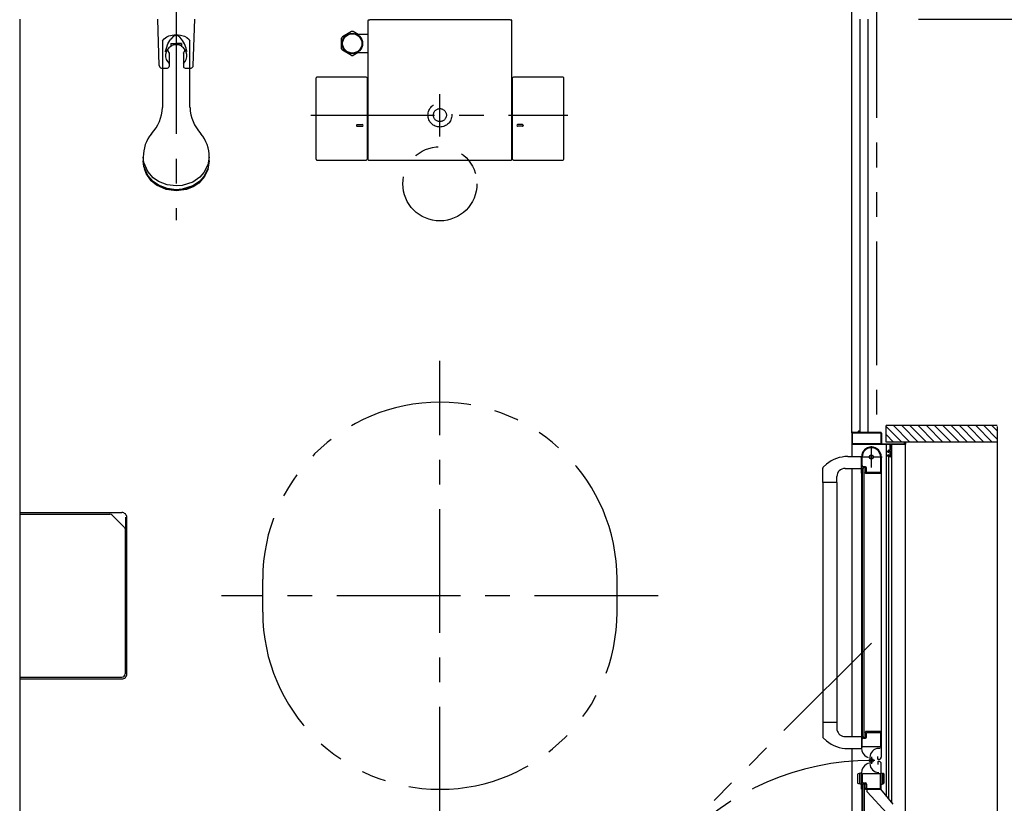
# Model space of a CAD drawing. Extents: x -405 to 205, y -16 to 288.
# Drawn here: x -304 to -244, y 191 to 238 of the extents above; entities that cross this region are included whole.
import ezdxf

# ---------------------------------------------------------------- set-up
doc = ezdxf.new("R2010")
doc.units = 0
doc.header["$MEASUREMENT"] = 0
for name, pattern in [('CENTER', [12, 7.5, -1.5, 1.5, -1.5]), ('DASHED', [4.5, 3, -1.5]), ('PHANTOM', [15, 7.5, -1.5, 1.5, -1.5, 1.5, -1.5])]:
    doc.linetypes.add(name, pattern=pattern)
doc.layers.get('0').update_dxf_attribs({"linetype": 'CONTINUOUS'})
doc.layers.get('DEFPOINTS').update_dxf_attribs({"linetype": 'CONTINUOUS'})
doc.layers.add('VIEW0001', color=7, linetype='CONTINUOUS')
doc.styles.get("Standard").update_dxf_attribs({"font": 'ROMANS', "bigfont": 'EXTFONT'})
doc.dimstyles.new('ISO-25', dxfattribs={"dimtxt": 2.5, "dimasz": 2.5, "dimexe": 1.25, "dimexo": 0.625, "dimtad": 1, "dimdec": 4, "dimdsep": 46, "dimtxsty": 'STANDARD', "dimcen": 2.5, "dimadec": 0, "dimazin": 0, "dimtfac": 1, "dimtdec": 4, "dimtmove": 0, "dimatfit": 3, "dimfxl": 1, "dimtolj": 1, "dimtzin": 0, "dimarcsym": 0})

# ---------------------------------------------------------------- blocks, each defined once
blk = doc.blocks.new('_ORIGIN')
at = {"color": 0, "linetype": 'ByBlock'}
blk.add_line((0, 0), (-1, 0), dxfattribs=at)
blk.add_circle((0, 0), 0.5, dxfattribs=at)
blk = doc.blocks.new('*D93')
at = {"layer": 'DEFPOINTS', "color": 0}
for p in [(-244.745112, 212.708365), (-244.745112, 174.053365), (-233.119133, 174.053365)]:
    blk.add_point(p, dxfattribs=at)
at = {"layer": 'VIEW0001', "color": 0, "lineweight": -2}
for p, q in [((-242.205112, 212.708365), (-233.119133, 212.708365)), ((-233.119133, 212.108365), (-233.119133, 174.653365)), ((-242.205112, 174.053365), (-233.119133, 174.053365))]:
    blk.add_line(p, q, dxfattribs=at)
at = {"layer": 'VIEW0001', "color": 0, "lineweight": -2, "xscale": 0.6, "yscale": 0.6, "zscale": 0.6}
for p, rotation in [((-233.119133, 212.708365), 90), ((-233.119133, 174.053365), 270)]:
    blk.add_blockref('_ORIGIN', p, dxfattribs=dict(at, rotation=rotation))
at = {"layer": 'VIEW0001', "color": 0, "insert": (-234.619133, 193.381865), "char_height": 2, "attachment_point": 5, "rotation": 90}
blk.add_mtext('\\A1;額縁内法\u3000７７３', dxfattribs=at)
blk = doc.blocks.new('*D94')
at = {"layer": 'DEFPOINTS', "color": 0}
for p in [(-252.070148, 238.378365), (-244.745112, 212.708365), (-233.119133, 212.708365)]:
    blk.add_point(p, dxfattribs=at)
at = {"layer": 'VIEW0001', "color": 0, "lineweight": -2}
for p, q in [((-249.530148, 238.378365), (-233.119133, 238.378365)), ((-233.119133, 237.778365), (-233.119133, 213.308365))]:
    blk.add_line(p, q, dxfattribs=at)
at = {"layer": 'VIEW0001', "color": 0, "lineweight": -2, "xscale": 0.6, "yscale": 0.6, "zscale": 0.6}
for p, rotation in [((-233.119133, 238.378365), 90), ((-233.119133, 212.708365), 270)]:
    blk.add_blockref('_ORIGIN', p, dxfattribs=dict(at, rotation=rotation))
at = {"layer": 'VIEW0001', "color": 0, "insert": (-234.619133, 225.544365), "char_height": 2, "attachment_point": 5, "rotation": 90}
blk.add_mtext('\\A1;513', dxfattribs=at)

msp = doc.modelspace()

# ---------------------------------------------------------------- linework, layer by layer
at = {"layer": 'VIEW0001', "color": 7, "linetype": 'PHANTOM'}
for p, q in [((-252.070148, 239.878365), (-252.070148, 213.303365)), ((-289.320148, 202.378365), (-289.320148, 204.378365)), ((-267.820148, 202.378365), (-267.820148, 204.378365)), ((-252.385148, 200.500135), (-263.145533, 189.73975))]:
    msp.add_line(p, q, dxfattribs=at)
at = {"layer": 'VIEW0001', "color": 7, "linetype": 'Continuous'}
for p, q in [((-253.570137, 213.254446), (-253.570137, 239.378365)), ((-304.070145, 238.378365), (-304.070145, 168.378365)), ((-295.603293, 235.550038), (-295.695084, 238.377755)), ((-293.536875, 235.550038), (-293.445084, 238.377754)), ((-282.945147, 238.274797), (-282.945147, 229.873314)), ((-282.895155, 238.32479), (-282.827483, 238.32479)), ((-282.827483, 238.32479), (-282.827483, 238.323395)), ((-274.312813, 238.323395), (-282.827483, 238.323395)), ((-274.312813, 238.323395), (-274.312813, 238.32479)), ((-274.312813, 238.32479), (-274.245154, 238.32479)), ((-274.195149, 229.873314), (-274.195149, 238.274784)), ((-253.070137, 213.303365), (-253.070137, 238.378365)), ((-252.570137, 213.303365), (-252.570137, 238.378365)), ((-284.535148, 236.577235), (-284.535148, 237.219497)), ((-283.93204, 237.621848), (-284.488255, 237.300717)), ((-283.537776, 237.448366), (-283.838255, 237.621848)), ((-282.945148, 237.448366), (-283.587282, 237.448366)), ((-295.395137, 237.056585), (-295.395137, 233.012524)), ((-294.895095, 236.900527), (-294.245092, 236.900527)), ((-294.895095, 236.900282), (-294.895079, 236.812642)), ((-294.895084, 236.900286), (-294.570084, 236.900286)), ((-294.895084, 236.900286), (-294.895084, 236.718446)), ((-294.245084, 236.900286), (-294.570084, 236.900286)), ((-294.245092, 236.900288), (-294.245076, 236.812648)), ((-294.245084, 236.900286), (-294.245084, 236.718446)), ((-293.745137, 233.012522), (-293.745137, 237.051471)), ((-295.007584, 236.305686), (-295.007584, 235.504905)), ((-294.132584, 236.305686), (-294.132584, 235.504905)), ((-283.93204, 236.174884), (-284.488255, 236.496015)), ((-283.537776, 236.348366), (-283.838255, 236.174884)), ((-283.584652, 236.348366), (-282.945148, 236.348366)), ((-295.453372, 235.404905), (-295.107584, 235.404905)), ((-294.032584, 235.404905), (-293.686796, 235.404905)), ((-283.035179, 234.853163), (-286.035102, 234.853163)), ((-271.105192, 234.853163), (-274.105117, 234.853163)), ((-286.085102, 229.873467), (-286.085102, 234.803163)), ((-282.985179, 234.803163), (-282.985179, 229.873467)), ((-274.155117, 229.873467), (-274.155117, 234.803163)), ((-271.055195, 229.873467), (-271.055192, 234.803163)), ((-283.586607, 231.968538), (-283.284092, 231.968538)), ((-283.585773, 231.868538), (-283.284329, 231.868538)), ((-273.55369, 231.968538), (-273.856205, 231.968538)), ((-273.554524, 231.868538), (-273.855968, 231.868538)), ((-296.570137, 229.998922), (-296.570137, 229.768637)), ((-292.570137, 229.768637), (-292.570137, 229.998922)), ((-286.035102, 229.823467), (-283.035179, 229.823467)), ((-282.895148, 229.823314), (-274.245149, 229.823314)), ((-274.105117, 229.823467), (-271.105195, 229.823467)), ((-253.170148, 213.318365), (-253.170148, 213.368365)), ((-253.160148, 213.378365), (-253.140148, 213.378365)), ((-253.130148, 213.368365), (-253.130148, 213.318365)), ((-244.745112, 213.703366), (-251.495143, 213.703366)), ((-251.495143, 212.70379), (-251.495143, 213.703366)), ((-250.545474, 212.703533), (-251.495143, 213.653201)), ((-250.045463, 212.703511), (-251.045313, 213.703361)), ((-249.54544, 212.7035), (-250.545291, 213.70335)), ((-249.045429, 212.703479), (-250.045322, 213.703372)), ((-248.545418, 212.703457), (-249.545311, 213.70335)), ((-248.045418, 212.703432), (-249.045309, 213.703327)), ((-247.545395, 212.703414), (-248.545331, 213.70335)), ((-247.045362, 212.703414), (-248.045299, 213.70335)), ((-246.545308, 212.703349), (-247.545287, 213.703329)), ((-246.045296, 212.703328), (-247.045319, 213.70335)), ((-245.550351, 212.703365), (-246.550314, 213.703329)), ((-245.055367, 212.703365), (-246.055352, 213.70335)), ((-244.745112, 212.888085), (-245.560393, 213.703366)), ((-244.745112, 213.38306), (-245.065418, 213.703366)), ((-244.745112, 213.652481), (-244.745112, 173.053365)), ((-253.570148, 213.255558), (-253.570148, 211.828946)), ((-253.525148, 212.618365), (-253.525148, 213.243365)), ((-253.520148, 213.303365), (-253.185148, 213.303365)), ((-253.510148, 213.258365), (-251.830148, 213.258365)), ((-253.115148, 213.303365), (-251.820148, 213.303365)), ((-251.815148, 213.243365), (-251.815148, 212.618365)), ((-251.770148, 213.253365), (-251.770148, 212.618365)), ((-251.045485, 212.703554), (-251.495143, 213.153212)), ((-251.250148, 212.553365), (-253.545148, 212.553365)), ((-251.830148, 212.603365), (-253.510148, 212.603365)), ((-251.755148, 212.603365), (-250.385148, 212.603365)), ((-244.745112, 212.703365), (-251.495143, 212.703365)), ((-251.46366, 191.208045), (-251.463662, 212.553365)), ((-251.385148, 212.098365), (-251.385148, 212.153365)), ((-251.335148, 212.203365), (-251.250148, 212.203365)), ((-251.335148, 212.143365), (-251.335148, 212.098365)), ((-251.250148, 212.158365), (-251.320148, 212.158365)), ((-251.235148, 212.218365), (-251.235148, 212.538365)), ((-251.235148, 211.873365), (-251.235148, 212.143365)), ((-251.185148, 212.538365), (-251.185148, 211.853365)), ((-250.335148, 212.553365), (-251.170148, 212.553365)), ((-251.146978, 190.823878), (-251.14698, 212.553365)), ((-250.370148, 212.618365), (-250.370148, 212.688365)), ((-250.320148, 212.688365), (-250.320148, 212.568365)), ((-250.320148, 174.203365), (-250.320148, 212.553365)), ((-253.812733, 211.8281), (-252.995147, 211.830954)), ((-252.985148, 210.818366), (-252.985148, 211.803366)), ((-252.940148, 211.273366), (-252.940148, 211.803366)), ((-251.835148, 211.877021), (-251.835148, 210.863366)), ((-251.785148, 211.803778), (-251.785148, 195.128366)), ((-251.385148, 211.853365), (-251.385148, 211.918365)), ((-251.350148, 212.083365), (-251.370148, 212.083365)), ((-251.370148, 211.933365), (-251.350148, 211.933365)), ((-251.335148, 211.918365), (-251.335148, 211.873365)), ((-251.235148, 211.803365), (-251.335148, 211.803365)), ((-251.32366, 191.038211), (-251.323662, 211.803365)), ((-251.320148, 211.858365), (-251.250148, 211.858365)), ((-255.335147, 210.252785), (-255.335147, 211.113483)), ((-255.108581, 211.36664), (-255.307717, 211.182284)), ((-253.980147, 211.107785), (-252.985147, 211.107785)), ((-253.570148, 211.103579), (-253.570148, 194.828831)), ((-252.820148, 211.128366), (-252.920148, 211.128366)), ((-252.920148, 194.803366), (-252.920148, 211.128366)), ((-252.770148, 211.153366), (-252.895148, 211.153366)), ((-252.750148, 211.198366), (-252.865148, 211.198366)), ((-252.820148, 194.803366), (-252.820148, 211.128366)), ((-252.720148, 210.878366), (-252.720148, 211.103366)), ((-252.675148, 210.863366), (-252.675148, 211.123366)), ((-254.480147, 210.252785), (-254.480147, 210.607785)), ((-252.970148, 195.128366), (-252.970148, 210.803366)), ((-252.943641, 210.803366), (-252.970148, 210.803366)), ((-252.922286, 210.824803), (-252.930779, 210.810649)), ((-252.760148, 210.832521), (-252.760148, 210.838366)), ((-252.749518, 210.810649), (-252.758011, 210.824803)), ((-251.795148, 210.803366), (-252.736655, 210.803366)), ((-251.845148, 210.853366), (-252.665148, 210.853366)), ((-255.335147, 210.252785), (-255.335145, 194.817648)), ((-254.480147, 210.252785), (-255.335147, 210.252785)), ((-254.485147, 210.252785), (-254.485145, 195.678945)), ((-304.070145, 208.427752), (-297.870131, 208.427752)), ((-297.657632, 208.140252), (-297.657632, 206.840252)), ((-297.570132, 198.627752), (-297.570132, 208.127751)), ((-297.657632, 206.840252), (-297.664614, 206.609312)), ((-304.070145, 198.327752), (-297.870131, 198.327752)), ((-254.480147, 195.678946), (-255.335147, 195.678946)), ((-254.480147, 195.678946), (-254.480147, 195.323946)), ((-254.049441, 194.828771), (-252.995147, 194.828998)), ((-252.985148, 195.113366), (-252.985148, 194.127056)), ((-252.970148, 195.128366), (-252.943641, 195.128366)), ((-252.930779, 195.121083), (-252.922286, 195.106929)), ((-252.920148, 194.803366), (-252.820148, 194.803366)), ((-252.760148, 195.093366), (-252.760148, 195.099211)), ((-252.758011, 195.106929), (-252.749518, 195.121083)), ((-251.785148, 195.128366), (-252.736655, 195.128366)), ((-252.720148, 194.828366), (-252.720148, 195.053366)), ((-252.675148, 194.813366), (-252.675148, 195.063366)), ((-252.660148, 195.078366), (-251.845148, 195.078366)), ((-251.835148, 195.068366), (-251.835148, 194.208366)), ((-251.785148, 195.159171), (-251.785148, 193.588845)), ((-255.109832, 194.566249), (-255.307717, 194.749448)), ((-252.940148, 194.213366), (-252.940148, 194.663366)), ((-251.845148, 194.198366), (-252.925148, 194.198366)), ((-252.895148, 194.778366), (-252.770148, 194.778366)), ((-252.865148, 194.738366), (-252.750148, 194.738366)), ((-253.812733, 194.103632), (-252.995147, 194.100778)), ((-253.570148, 194.102785), (-253.570148, 173.503365)), ((-252.555148, 193.532385), (-252.685148, 193.607441)), ((-251.990148, 193.463366), (-251.990148, 193.613366)), ((-251.859075, 194.108366), (-251.939075, 194.108366)), ((-252.555148, 193.224346), (-252.685148, 193.149291)), ((-252.479075, 193.568366), (-252.479075, 193.188366)), ((-251.990148, 193.293366), (-251.990148, 193.143366)), ((-251.935148, 193.438366), (-251.965148, 193.438366)), ((-251.935148, 193.318366), (-251.965148, 193.318366)), ((-251.785148, 191.59804), (-251.785148, 193.168366)), ((-253.23515, 192.503249), (-253.23515, 192.052322)), ((-252.98515, 192.627785), (-253.179561, 192.575693)), ((-253.08515, 191.95458), (-253.08515, 192.60099)), ((-252.985148, 191.643366), (-252.985148, 192.629676)), ((-252.940148, 192.543366), (-252.940148, 192.093366)), ((-251.845148, 192.558366), (-252.925148, 192.558366)), ((-251.835148, 191.688366), (-251.835148, 192.548366)), ((-251.785148, 191.927785), (-251.785148, 192.627785)), ((-251.785148, 192.627785), (-251.66123, 192.594582)), ((-251.685148, 191.95458), (-251.685148, 192.60099)), ((-251.635289, 192.560774), (-251.635289, 191.994797)), ((-252.98515, 191.927785), (-253.179561, 191.979878)), ((-252.920148, 191.953366), (-252.920148, 175.628365)), ((-252.920148, 191.953366), (-252.820148, 191.953366)), ((-252.895148, 191.978366), (-252.770148, 191.978366)), ((-252.865148, 192.018366), (-252.750148, 192.018366)), ((-252.820148, 191.953366), (-252.820148, 175.628365)), ((-252.720148, 191.928366), (-252.720148, 191.703366)), ((-252.675148, 191.943366), (-252.675148, 191.693366)), ((-251.785148, 191.927785), (-251.66123, 191.960989)), ((-252.970148, 191.628366), (-252.970148, 175.953365)), ((-252.970148, 191.628366), (-252.943641, 191.628366)), ((-252.930779, 191.635648), (-252.922286, 191.649803)), ((-252.760148, 191.663366), (-252.760148, 191.65752)), ((-252.758011, 191.649803), (-252.749518, 191.635648)), ((-252.736655, 191.628366), (-251.795148, 191.628366)), ((-252.660148, 191.678366), (-251.845148, 191.678366)), ((-252.660146, 191.628365), (-252.660146, 191.537501)), ((-252.630741, 191.466515), (-251.453003, 190.178365)), ((-251.072004, 190.732926), (-251.810146, 191.628365))]:
    msp.add_line(p, q, dxfattribs=at)
at = {"layer": 'VIEW0001', "color": 7, "linetype": 'CENTER'}
for p, q in [((-294.570137, 238.902796), (-294.570137, 226.161784)), ((-278.570148, 231.242916), (-278.570148, 233.818797)), ((-286.404145, 232.548365), (-270.809405, 232.548365)), ((-278.570148, 189.128365), (-278.570148, 217.628365)), ((-252.385148, 211.153366), (-252.385148, 212.453366)), ((-253.035148, 211.803366), (-251.735148, 211.803366)), ((-265.320148, 203.378365), (-291.820148, 203.378365)), ((-252.172645, 193.378605), (-252.56405, 193.378605)), ((-252.385145, 193.591105), (-252.385145, 193.166105))]:
    msp.add_line(p, q, dxfattribs=at)
at = {"layer": 'VIEW0001', "color": 4, "linetype": 'Continuous'}
for p, q in [((-304.070117, 208.325556), (-298.601828, 208.325556)), ((-297.730898, 207.537469), (-298.460407, 208.266977)), ((-297.672328, 207.396069), (-297.672328, 198.629918)), ((-304.070117, 198.429914), (-297.872294, 198.429914))]:
    msp.add_line(p, q, dxfattribs=at)
at = {"layer": 'VIEW0001', "color": 7, "linetype": 'Continuous'}
for points in [[(-295.395137, 237.056585), (-295.30019, 237.186486), (-295.145464, 237.299084), (-295.016477, 237.357446), (-294.826713, 237.409549), (-294.57133, 237.433211), (-294.317929, 237.409923), (-294.070412, 237.334992), (-293.929566, 237.257612), (-293.792794, 237.130369), (-293.745137, 237.051471)], [(-294.246037, 237.150795), (-294.34891, 237.275158), (-294.477637, 237.36791), (-294.570155, 237.389601), (-294.66265, 237.367894), (-294.750548, 237.311827), (-294.894172, 237.150794)], [(-295.225341, 236.386056), (-295.212507, 236.433962), (-295.164567, 236.607131), (-295.079835, 236.875943), (-294.950582, 237.067286), (-294.894172, 237.150794)], [(-293.914828, 236.386057), (-293.927661, 236.433962), (-293.975602, 236.607131), (-294.060333, 236.875943), (-294.189586, 237.067286), (-294.245997, 237.150794)], [(-292.570137, 229.998922), (-292.644857, 229.525255), (-292.885716, 229.05582), (-293.137737, 228.778136), (-293.562616, 228.487853), (-294.206211, 228.278885), (-294.570137, 228.249682), (-295.111705, 228.315034), (-295.648435, 228.525694), (-295.965927, 228.746116), (-296.297824, 229.117724), (-296.536747, 229.680625), (-296.570137, 229.998922)], [(-292.570137, 229.768637), (-292.644857, 229.29497), (-292.885716, 228.825536), (-293.137737, 228.547852), (-293.562616, 228.257568), (-294.206211, 228.048601), (-294.570137, 228.019398), (-295.111705, 228.084749), (-295.648435, 228.29541), (-295.965927, 228.515832), (-296.297824, 228.88744), (-296.536747, 229.45034), (-296.570137, 229.768637)], [(-292.570137, 229.744397), (-292.644857, 229.27073), (-292.885716, 228.801295), (-293.137737, 228.523611), (-293.562616, 228.233327), (-294.206211, 228.02436), (-294.570137, 227.995157), (-295.111705, 228.060509), (-295.648435, 228.271169), (-295.965927, 228.491591), (-296.297824, 228.863199), (-296.536747, 229.4261), (-296.570137, 229.744397)], [(-292.642493, 229.278131), (-292.845466, 228.825536), (-293.200071, 228.426633), (-293.503927, 228.217839), (-293.956939, 228.030601), (-294.570137, 227.945515), (-295.173618, 228.027859), (-295.759542, 228.292523), (-296.087679, 228.564338), (-296.396558, 229.006876), (-296.497775, 229.278114)]]:
    msp.add_lwpolyline(points, dxfattribs=at)
at = {"layer": 'VIEW0001', "color": 4, "linetype": 'Continuous'}
for points in [[(-297.730898, 207.537469), (-297.705228, 207.505927), (-297.691708, 207.481834)], [(-297.691708, 207.481834), (-297.676682, 207.437515), (-297.672328, 207.396069)]]:
    msp.add_lwpolyline(points, dxfattribs=at)
at = {"layer": 'VIEW0001', "color": 7, "linetype": 'Continuous'}
for centre, radius in [((-283.885148, 236.898366), 0.625), ((-283.885148, 236.898366), 0.586093), ((-252.385148, 211.803366), 0.125), ((-252.385145, 193.378605), 0.1125)]:
    msp.add_circle(centre, radius, dxfattribs=at)
at = {"layer": 'VIEW0001', "color": 7, "linetype": 'DASHED'}
for radius in [0.725, 0.395]:
    msp.add_circle((-278.570148, 232.548365), radius, dxfattribs=at)
at = {"layer": 'VIEW0001', "color": 7, "linetype": 'PHANTOM'}
msp.add_circle((-278.570148, 228.378365), 2.25, dxfattribs=at)
at = {"layer": 'VIEW0001', "color": 7, "linetype": 'Continuous'}
for centre, radius, start, end in [((-282.895147, 238.274797), 0.05, 90, 180), ((-283.885148, 236.898366), 0.725, 146.291564, 153.708436), ((-283.885148, 236.898366), 0.725, 86.291564, 93.708436), ((-294.570084, 236.158418), 0.6475, 120.12781, 227.493357), ((-294.845073, 236.812648), 0.05, 179.999008, 293.66901), ((-294.570084, 236.185292), 0.635, 66.330002, 113.668001), ((-294.295082, 236.812641), 0.05, 246.329997, 359.99899), ((-294.570084, 236.158418), 0.6475, 312.506642, 59.872195), ((-294.570084, 236.600389), 0.5275, 186.692187, 213.964504), ((-294.570084, 236.600389), 0.5275, 326.035501, 353.30781), ((-283.885148, 236.898366), 0.725, 206.291564, 213.708436), ((-283.885148, 236.898366), 0.725, 266.291564, 273.708436), ((-295.453372, 235.554905), 0.15, 181.859241, 263.59563), ((-295.107584, 235.504905), 0.1, 269.999997, 0), ((-294.032584, 235.504905), 0.1, 179.999991, 270.000001), ((-293.686796, 235.554905), 0.15, 276.404584, 358.140766), ((-286.035102, 234.803163), 0.05, 90, 180), ((-283.035179, 234.803163), 0.05, 0, 90), ((-274.105117, 234.803163), 0.05, 90, 180), ((-271.105192, 234.803163), 0.05, 359.999966, 90), ((-297.903551, 233.11301), 2.5, 317.343184, 357.696399), ((-291.236722, 233.113011), 2.5, 182.303659, 222.656861), ((-283.585133, 231.918566), 0.05, 88.074673, 270), ((-283.285134, 231.918538), 0.05, 270, 90), ((-273.855163, 231.918538), 0.05, 90, 270), ((-273.555164, 231.918566), 0.05, 270, 91.925327), ((-294.445595, 230.043064), 2.125, 139.646784, 181.190279), ((-294.694678, 230.043064), 2.125, 358.809721, 40.353199), ((-286.035102, 229.873467), 0.05, 180, 270), ((-283.035179, 229.873467), 0.05, 270, 0), ((-282.895148, 229.873314), 0.05, 180, 270), ((-274.245149, 229.873314), 0.05, 270, 0), ((-274.105117, 229.873467), 0.05, 180, 270), ((-271.105195, 229.873467), 0.05, 270, 359.999966), ((-253.185148, 213.318365), 0.015, 270, 0), ((-253.160148, 213.368365), 0.01, 90, 180), ((-253.140148, 213.368365), 0.01, 0, 90), ((-253.115148, 213.318365), 0.015, 180, 270), ((-253.520148, 213.253365), 0.05, 90, 180), ((-253.510148, 213.243365), 0.015, 90, 180), ((-251.830148, 213.243365), 0.015, 0, 90), ((-251.820148, 213.253365), 0.05, 0, 90), ((-253.545148, 212.578365), 0.025, 180, 270), ((-253.510148, 212.618365), 0.015, 180, 270), ((-252.385148, 211.803366), 0.6, 0, 180), ((-252.385148, 211.803366), 0.555, 7.767066, 180), ((-251.830148, 212.618365), 0.015, 270, 0), ((-251.755148, 212.618365), 0.015, 180, 270), ((-251.335148, 212.153365), 0.05, 90, 180), ((-251.320148, 212.143365), 0.015, 90, 180), ((-251.250148, 212.538365), 0.015, 0, 90), ((-251.250148, 212.218365), 0.015, 270, 0), ((-251.250148, 212.143365), 0.015, 0, 90), ((-251.170148, 212.538365), 0.015, 90, 180), ((-250.385148, 212.618365), 0.015, 270, 0), ((-250.355148, 212.688365), 0.015, 90, 180), ((-250.335148, 212.688365), 0.015, 0, 90), ((-250.335148, 212.568365), 0.015, 270, 0), ((-253.805507, 209.758112), 2.07, 90.2, 129.024181), ((-251.845148, 211.877021), 0.01, 0, 7.767066), ((-251.370148, 212.098365), 0.015, 180, 270), ((-251.370148, 211.918365), 0.015, 90, 180), ((-251.335148, 211.853365), 0.05, 180, 270), ((-251.350148, 212.098365), 0.015, 270, 0), ((-251.350148, 211.918365), 0.015, 0, 90), ((-251.320148, 211.873365), 0.015, 180, 270), ((-251.250148, 211.873365), 0.015, 270, 0), ((-251.235148, 211.853365), 0.05, 270, 0), ((-255.235147, 211.113483), 0.1, 136.527572, 180), ((-253.980147, 210.607785), 0.5, 90, 180), ((-252.865148, 211.273366), 0.075, 180, 270), ((-252.895148, 211.128366), 0.025, 90, 180), ((-252.770148, 211.103366), 0.05, 0, 90), ((-252.750148, 211.123366), 0.075, 0, 90), ((-252.970148, 210.818366), 0.015, 180, 270), ((-252.943641, 210.818366), 0.015, 270, 329.036243), ((-252.935148, 210.832521), 0.015, 329.036243, 0), ((-252.745148, 210.838366), 0.015, 90, 180), ((-252.745148, 210.832521), 0.015, 180, 210.963757), ((-252.736655, 210.818366), 0.015, 210.963757, 270), ((-252.745148, 210.878366), 0.025, 270, 0), ((-252.665148, 210.863366), 0.01, 180, 270), ((-251.845148, 210.863366), 0.01, 270, 0), ((-251.795148, 210.813366), 0.01, 270, 0), ((-297.870131, 208.127751), 0.3, 0, 90.000003), ((-297.870131, 198.627752), 0.3, 269.999997, 0), ((-255.235147, 194.818248), 0.1, 180, 223.472428), ((-253.980147, 195.323946), 0.5, 180, 262.044381), ((-252.970148, 195.113366), 0.015, 90, 180), ((-252.943641, 195.113366), 0.015, 30.963757, 90), ((-252.935148, 195.099211), 0.015, 0, 30.963757), ((-252.895148, 194.803366), 0.025, 180, 270), ((-252.770148, 194.828366), 0.05, 270, 0), ((-252.745148, 195.099211), 0.015, 149.036243, 180), ((-252.745148, 195.093366), 0.015, 180, 270), ((-252.750148, 194.813366), 0.075, 270, 0), ((-252.736655, 195.113366), 0.015, 90, 149.036243), ((-252.745148, 195.053366), 0.025, 0, 90), ((-252.660148, 195.063366), 0.015, 90, 180), ((-251.845148, 195.068366), 0.01, 0, 90), ((-251.795148, 195.118366), 0.01, 0, 90), ((-253.805507, 196.173619), 2.07, 230.941862, 269.8), ((-252.865148, 194.663366), 0.075, 90, 180), ((-252.925148, 194.213366), 0.015, 180, 270), ((-251.845148, 194.208366), 0.01, 270, 0), ((-252.385148, 194.127056), 0.6, 180, 240), ((-251.939075, 193.568366), 0.54, 90, 180), ((-252.385148, 192.629676), 0.6, 120, 180), ((-251.939075, 193.188366), 0.54, 180, 270), ((-251.965148, 193.463366), 0.025, 180, 270), ((-251.965148, 193.293366), 0.025, 90, 180), ((-251.935148, 193.588366), 0.15, 270, 0), ((-251.935148, 193.168366), 0.15, 0, 90), ((-253.16015, 192.503249), 0.075, 105, 180), ((-252.925148, 192.543366), 0.015, 90, 180), ((-251.845148, 192.548366), 0.01, 0, 90), ((-251.670289, 192.560774), 0.035, 0, 75), ((-253.16015, 192.052322), 0.075, 180, 255), ((-252.865148, 192.093366), 0.075, 180, 270), ((-252.895148, 191.953366), 0.025, 90, 180), ((-252.770148, 191.928366), 0.05, 0, 90), ((-252.750148, 191.943366), 0.075, 0, 90), ((-251.670289, 191.994797), 0.035, 285, 0), ((-252.970148, 191.643366), 0.015, 180, 270), ((-252.943641, 191.643366), 0.015, 270, 329.036243), ((-252.935148, 191.65752), 0.015, 329.036243, 0), ((-252.745148, 191.663366), 0.015, 90, 180), ((-252.745148, 191.65752), 0.015, 180, 210.963757), ((-252.736655, 191.643366), 0.015, 210.963757, 270), ((-252.745148, 191.703366), 0.025, 270, 0), ((-252.660148, 191.693366), 0.015, 180, 270), ((-252.560146, 191.537501), 0.1, 180, 222.43623), ((-251.845148, 191.688366), 0.01, 270, 0), ((-251.795148, 191.638366), 0.01, 270, 0)]:
    msp.add_arc(centre, radius, start, end, dxfattribs=at)
at = {"layer": 'VIEW0001', "color": 160, "linetype": 'Continuous'}
msp.add_arc((-274.245154, 238.274784), 0.05, 0, 90, dxfattribs=at)
at = {"layer": 'VIEW0001', "color": 7, "linetype": 'PHANTOM'}
for centre, radius, start, end in [((-278.570148, 204.378365), 10.75, 0, 180), ((-278.570148, 202.378365), 10.75, 180, 0), ((-252.385145, 177.453365), 15.925, 90, 183.997334)]:
    msp.add_arc(centre, radius, start, end, dxfattribs=at)
at = {"layer": 'VIEW0001', "color": 4, "linetype": 'Continuous'}
for centre, start, end in [((-298.601828, 208.125556), 45.000015, 90), ((-297.872294, 198.629914), 270, 0)]:
    msp.add_arc(centre, 0.2, start, end, dxfattribs=at)

# ---------------------------------------------------------------- dimensions: what is measured, and where the dimension line sits
at = {"layer": 'VIEW0001', "color": 7}
for base, p1, p2, text, override, picture, middle in [((-233.119133, 212.708365), (-252.070148, 238.378365), (-244.745112, 212.708365), '513', {"dimtxt": 2, "dimasz": 0.6, "dimexe": 0, "dimexo": 2.54, "dimgap": 0.5, "dimtad": 1, "dimtih": 0, "dimtoh": 0, "dimdsep": 46, "dimblk1": 'ORIGIN', "dimblk2": 'ORIGIN', "dimsah": 1, "dimse1": 0, "dimse2": 1, "dimtmove": 0}, '*D94', (-233.119133, 225.544365)), ((-233.119133, 174.053365), (-244.745112, 212.708365), (-244.745112, 174.053365), '額縁内法\u3000７７３', {"dimtxt": 2, "dimasz": 0.6, "dimexe": 0, "dimexo": 2.54, "dimgap": 0.5, "dimtad": 1, "dimtih": 0, "dimtoh": 0, "dimdsep": 46, "dimblk1": 'ORIGIN', "dimblk2": 'ORIGIN', "dimsah": 1, "dimse1": 0, "dimse2": 0, "dimtmove": 0}, '*D93', (-233.119133, 193.381865))]:
    dim = msp.add_linear_dim(base=base, p1=p1, p2=p2, angle=90, text=text, dimstyle='ISO-25', override=override, dxfattribs=at)
    dim.commit()
    dim.dimension.update_dxf_attribs({"geometry": picture, "text_midpoint": middle, "dimtype": 160})

doc.saveas('drawing.dxf')
